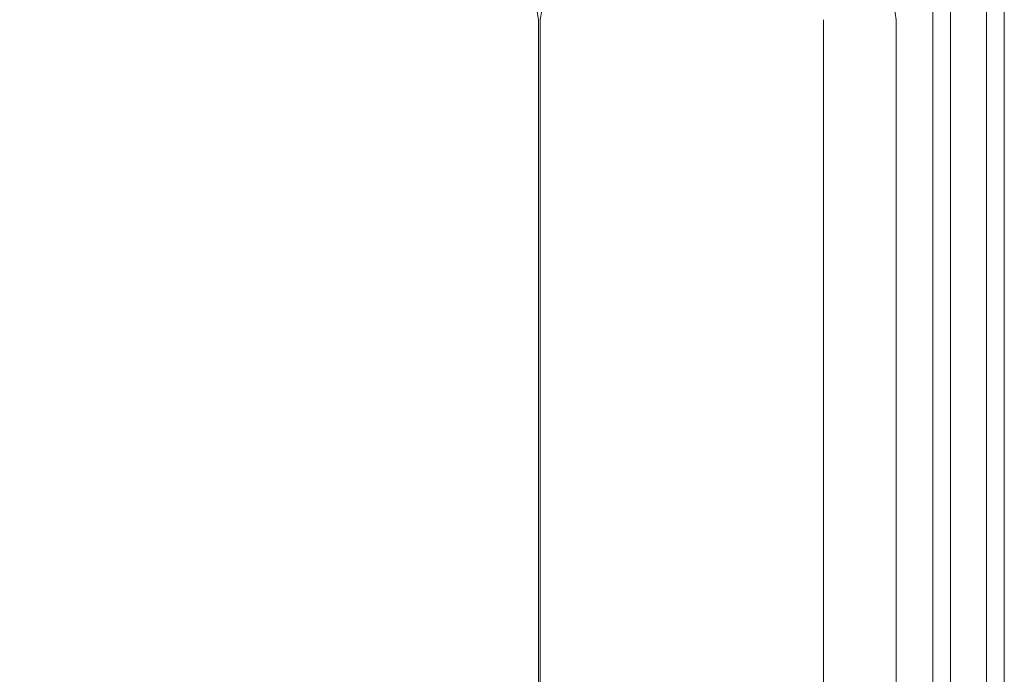
# Model space of a CAD drawing. Extents: x -51 to 74, y -9 to 57.
# Drawn here: x 52 to 55, y -1 to 1 of the extents above; entities that cross this region are included whole.
import ezdxf

# ---------------------------------------------------------------- set-up
doc = ezdxf.new("R2010")
doc.units = 0
doc.header["$LTSCALE"] = 0.25
doc.header["$MEASUREMENT"] = 0
doc.layers.get('0').update_dxf_attribs({"linetype": 'CONTINUOUS', "lineweight": 13})
doc.layers.get('DEFPOINTS').update_dxf_attribs({"linetype": 'CONTINUOUS'})
doc.layers.add('Text', color=7, linetype='CONTINUOUS', lineweight=15)
doc.styles.add('ROMAND', font='romand.shx', dxfattribs={"oblique": 15})
doc.dimstyles.new('ROMAND', dxfattribs={"dimscale": 5.25, "dimtxt": 0.145, "dimasz": 0.188, "dimexe": 0.0625, "dimexo": 0.0625, "dimgap": 0.0625, "dimtad": 0, "dimtih": 1, "dimtoh": 1, "dimdec": 3, "dimzin": 0, "dimdsep": 46, "dimlunit": 4, "dimtxsty": 'ROMAND', "dimcen": 0, "dimadec": 0, "dimazin": 0, "dimtfac": 1, "dimtdec": 3, "dimtofl": 0, "dimtmove": 0, "dimatfit": 3, "dimfxl": 0, "dimtolj": 1, "dimtzin": 0, "dimarcsym": 0})

# ---------------------------------------------------------------- blocks, each defined once
blk = doc.blocks.new('*D24')
at = {"layer": 'DEFPOINTS', "color": 0}
for p in [(52.5429, -1.0345), (52.8282, -1.0345)]:
    blk.add_point(p, dxfattribs=at)
at = {"layer": 'Text', "color": 0, "lineweight": -2}
blk.add_line((50.6629, -1.0345), (51.6029, -1.0345), dxfattribs=at)
at = {"layer": 'Text', "color": 0}
blk.add_solid([(51.6029, -0.8778), (51.6029, -1.1911), (52.5429, -1.0345)], dxfattribs=at)
at = {"layer": 'Text', "color": 0, "insert": (45.5547, -1.0345), "char_height": 0.725, "attachment_point": 5, "style": 'ROMAND'}
blk.add_mtext('\\A1;(4) \\A1;{\\H0.7x;\\S5/16;}"-18x {\\H0.7x;\\S3/4;}" \\PS.S. CONE POINT\\PSET SCREW', dxfattribs=at)

msp = doc.modelspace()

# ---------------------------------------------------------------- linework, layer by layer
for p, q in [((55.2113, 1.9603), (55.2113, -2.6351)), ((55.3363, 1.9603), (55.3363, -2.6351)), ((55.1488, 1.9485), (55.1488, -2.6579)), ((55.3988, 1.9485), (55.3988, -2.6865)), ((53.7738, -3.0346), (53.7738, 1.4654)), ((53.7795, 1.4654), (53.7795, -2.6579)), ((54.7681, 1.4654), (54.7681, -2.6579)), ((55.0213, 1.4654), (55.0213, -2.6579))]:
    msp.add_line(p, q)
for centre, radius, start, end in [((52.0238, 1.2154), 1.7678, 8.1301, 81.8699), ((53.2497, 1.1994), 1.7915, 8.5406, 55.1356), ((55.2979, 1.1994), 1.5415, 131.6321, 170.0612)]:
    msp.add_arc(centre, radius, start, end)

# ---------------------------------------------------------------- dimensions: what is measured, and where the dimension line sits
at = {"layer": 'Text'}
dim = msp.add_diameter_dim_2p(p1=(52.8282, -1.0345), p2=(52.5429, -1.0345), text='(4) \\A1;{\\H0.7x;\\S5/16;}"-18x {\\H0.7x;\\S3/4;}" \\PS.S. CONE POINT\\PSET SCREW', dimstyle='ROMAND', override={"dimscale": 5}, dxfattribs=at)
dim.commit()
dim.dimension.update_dxf_attribs({"geometry": '*D24', "text_midpoint": (45.5547, -1.0345)})

doc.saveas('drawing.dxf')
